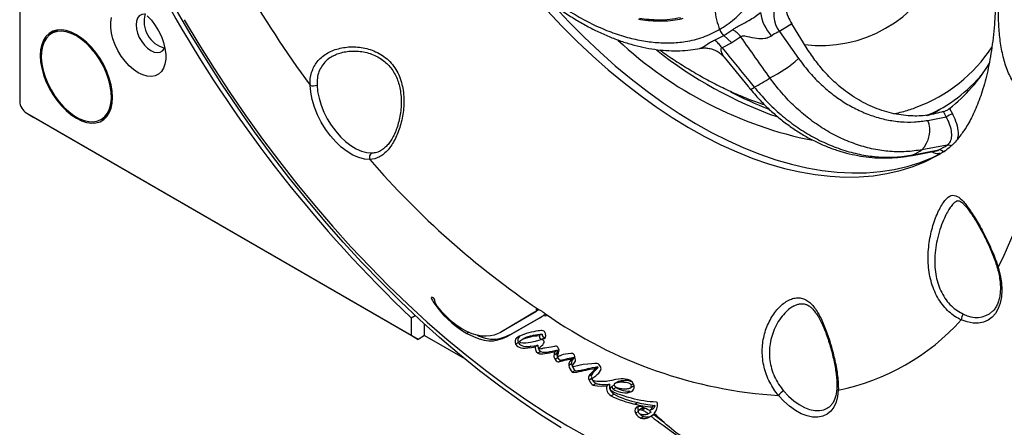
# Model space of a CAD drawing. Units: millimetres. Extents: x 69 to 1126, y 56 to 792.
# Drawn here: x 830 to 929, y 177 to 218 of the extents above; entities that cross this region are included whole.
import ezdxf

# ---------------------------------------------------------------- set-up
doc = ezdxf.new("R2010")
doc.units = ezdxf.units.MM

msp = doc.modelspace()

# ---------------------------------------------------------------- linework, layer by layer
at = {"color": 7, "linetype": 'Continuous', "lineweight": 25}
for p, q in [((830.417, 253.986), (830.417, 209.689)), ((907.463, 217.389), (906.235, 216.624)), ((909.009, 214.904), (907.463, 217.389)), ((834.213, 216.781), (833.599, 216.426)), ((899.764, 215.766), (900.699, 216.24)), ((900.699, 216.24), (901.577, 216.813)), ((901.481, 215.489), (900.699, 216.24)), ((906.235, 216.624), (908.151, 213.919)), ((901.481, 215.489), (900.513, 214.997)), ((902.391, 216.082), (901.481, 215.489)), ((831.124, 208.464), (869.485, 186.319)), ((831.124, 208.464), (831.831, 208.056)), ((922.873, 208.102), (922.592, 208.631)), ((923.214, 208.945), (923.491, 208.424)), ((870.192, 185.911), (831.831, 208.056)), ((838.549, 207.852), (839.163, 208.207)), ((921.041, 207.761), (922.873, 208.102)), ((919.346, 204.227), (921.895, 204.721)), ((919.566, 204.307), (922.143, 204.806)), ((922.98, 205.29), (920.458, 204.822)), ((919.566, 204.307), (919.34, 204.225)), ((871.591, 190.102), (871.495, 190.047)), ((872.011, 189.34), (871.934, 189.295)), ((881.911, 188.669), (878.668, 186.753)), ((881.911, 188.669), (881.629, 188.506)), ((882.14, 188.927), (881.958, 188.822)), ((927.506, 188.707), (927.557, 188.758)), ((869.485, 188.057), (869.894, 188.294)), ((869.485, 188.057), (869.485, 186.319)), ((881.629, 188.506), (878.385, 186.589)), ((879.063, 186.209), (882.313, 188.061)), ((879.346, 186.372), (882.356, 188.088)), ((882.898, 188.418), (882.651, 188.276)), ((882.945, 188.281), (882.907, 188.258)), ((870.828, 186.278), (870.828, 187.434)), ((878.668, 186.753), (878.385, 186.589)), ((869.485, 186.319), (870.192, 185.911)), ((870.828, 186.278), (870.192, 185.911)), ((870.828, 186.278), (874.86, 183.951)), ((875.236, 186.613), (875.054, 186.507)), ((879.346, 186.372), (879.063, 186.209)), ((880.29, 186.204), (880.007, 186.04)), ((880.851, 186.071), (880.568, 185.908)), ((881.679, 186.334), (881.397, 186.171)), ((882.546, 186.442), (882.264, 186.278)), ((882.853, 186.103), (882.57, 185.94)), ((880.183, 185.589), (879.9, 185.426)), ((881.414, 185.217), (881.131, 185.054)), ((882.128, 185.323), (881.845, 185.159)), ((884.087, 184.835), (883.805, 184.672)), ((882.435, 184.681), (882.152, 184.518)), ((884.021, 184.51), (883.738, 184.347)), ((884.129, 184.063), (883.846, 183.9)), ((884.511, 183.837), (884.228, 183.674)), ((885.7, 184.099), (885.417, 183.936)), ((885.717, 184.046), (885.434, 183.883)), ((885.488, 183.462), (885.205, 183.299)), ((885.842, 182.806), (885.559, 182.643)), ((887.192, 183.011), (886.91, 182.848)), ((888.042, 183.153), (887.759, 182.989)), ((888.114, 183.138), (887.832, 182.975)), ((888.118, 183.07), (887.835, 182.907)), ((887.507, 182.414), (887.224, 182.251)), ((887.521, 181.99), (887.239, 181.827)), ((890.759, 181.794), (890.476, 181.63)), ((887.944, 181.508), (887.662, 181.345)), ((889.279, 181.428), (888.996, 181.265)), ((889.738, 181.345), (889.522, 181.22)), ((889.925, 181.108), (889.642, 180.945)), ((890.096, 181.669), (889.813, 181.506)), ((891.336, 181.071), (891.619, 181.234)), ((891.646, 181.476), (891.437, 181.355)), ((891.609, 181.253), (891.678, 181.283)), ((889.732, 180.443), (889.449, 180.28)), ((891.347, 180.753), (891.064, 180.589)), ((892.101, 179.599), (891.818, 179.436)), ((892.467, 178.999), (892.184, 178.836)), ((892.812, 179.002), (892.529, 178.839)), ((893.337, 178.829), (893.62, 178.993)), ((893.809, 179.324), (893.527, 179.161)), ((910.994, 179.031), (911.058, 179.068)), ((892.104, 178.693), (891.869, 178.557)), ((892.701, 178.207), (892.418, 178.044)), ((893.426, 178.636), (893.143, 178.472)), ((893.712, 178.396), (893.429, 178.232)), ((893.514, 178.292), (893.616, 178.345)), ((893.712, 178.396), (894.678, 177.672))]:
    msp.add_line(p, q, dxfattribs=at)
at = {"color": 7, "linetype": 'Continuous', "lineweight": 25, "flags": 128}
for points in [[(883.752, 219.143), (885.24, 217.562), (886.757, 216.044), (888.297, 214.594), (889.857, 213.214), (891.435, 211.907), (893.027, 210.675), (894.63, 209.523), (896.24, 208.451), (897.854, 207.462), (899.469, 206.558), (901.081, 205.742), (902.686, 205.014), (904.282, 204.377), (905.866, 203.831), (907.432, 203.378), (908.98, 203.019), (910.504, 202.754), (912.002, 202.585), (913.471, 202.511), (914.908, 202.532), (916.31, 202.649), (917.673, 202.862), (918.996, 203.169), (920.274, 203.57), (921.506, 204.065), (922.688, 204.652), (922.788, 204.708)], [(843.139, 218.197), (843.557, 217.745), (843.938, 217.237), (844.273, 216.688), (844.553, 216.111), (844.77, 215.524), (844.917, 214.941), (844.992, 214.379), (844.992, 213.853), (844.917, 213.377), (844.77, 212.965), (844.553, 212.628), (844.273, 212.374), (843.938, 212.211), (843.557, 212.144), (843.139, 212.173), (842.698, 212.299), (842.244, 212.518), (841.79, 212.823), (841.349, 213.207), (840.932, 213.659), (840.55, 214.167), (840.215, 214.717), (839.935, 215.293), (839.719, 215.881), (839.571, 216.464), (839.496, 217.026), (839.496, 217.552), (839.571, 218.027)], [(842.981, 218.346), (842.873, 218.354), (842.591, 218.312), (842.356, 218.176), (842.179, 217.953), (842.069, 217.654), (842.032, 217.294), (842.069, 216.891), (842.179, 216.465), (842.356, 216.038), (842.591, 215.631), (842.873, 215.264), (843.186, 214.956), (843.517, 214.722), (843.847, 214.575), (844.161, 214.52), (844.443, 214.562), (844.678, 214.698), (844.855, 214.921), (844.902, 215.019)], [(884.439, 177.071), (882.397, 178.378), (880.36, 179.767), (878.332, 181.236), (876.314, 182.783), (874.309, 184.406), (872.32, 186.103), (870.349, 187.873), (868.4, 189.712), (866.474, 191.618), (864.574, 193.588), (862.703, 195.621), (860.863, 197.714), (859.056, 199.863), (857.285, 202.066), (855.552, 204.321), (853.859, 206.623), (852.209, 208.971), (850.604, 211.36), (849.045, 213.789), (847.535, 216.253), (846.076, 218.75)], [(883.044, 218.735), (884.533, 217.153), (886.049, 215.636), (887.589, 214.186), (889.15, 212.805), (890.728, 211.498), (892.32, 210.267), (893.923, 209.114), (895.533, 208.042), (897.147, 207.054), (898.762, 206.15), (900.374, 205.333), (901.979, 204.606), (903.575, 203.968), (905.158, 203.423), (906.725, 202.97), (908.272, 202.611), (909.797, 202.346), (911.295, 202.177), (912.764, 202.102), (914.201, 202.124), (915.603, 202.241), (916.966, 202.454), (918.288, 202.761), (919.567, 203.162), (920.798, 203.657), (921.981, 204.244), (922.316, 204.432)], [(846.84, 217.806), (848.305, 215.35), (849.819, 212.928), (851.381, 210.543), (852.99, 208.199), (854.641, 205.898), (856.335, 203.644), (858.067, 201.439), (859.837, 199.287), (861.641, 197.191), (863.477, 195.152), (865.343, 193.175), (867.237, 191.261), (869.155, 189.413), (871.095, 187.634), (873.054, 185.926), (875.031, 184.291), (877.022, 182.731), (879.024, 181.249), (881.036, 179.847), (883.054, 178.526), (885.075, 177.288), (887.097, 176.135)], [(836.074, 216.304), (835.561, 216.557), (835.058, 216.721), (834.576, 216.792), (834.124, 216.768), (833.712, 216.65), (833.349, 216.44), (833.04, 216.142), (832.794, 215.763), (832.614, 215.31), (832.504, 214.793), (832.468, 214.221), (832.504, 213.607), (832.614, 212.964), (832.794, 212.303), (833.04, 211.639), (833.349, 210.986), (833.712, 210.355), (834.124, 209.761), (834.576, 209.216), (835.058, 208.73), (835.561, 208.314), (836.074, 207.975), (836.587, 207.721), (837.09, 207.557), (837.572, 207.486), (838.024, 207.51), (838.436, 207.629), (838.799, 207.839), (839.108, 208.136), (839.354, 208.516), (839.534, 208.968), (839.644, 209.486), (839.68, 210.057), (839.644, 210.671), (839.534, 211.315), (839.354, 211.975), (839.108, 212.639), (838.799, 213.293), (838.436, 213.923), (838.024, 214.517), (837.572, 215.062), (837.09, 215.548), (836.587, 215.965), (836.074, 216.304)], [(836.074, 216.181), (835.564, 216.432), (835.066, 216.592), (834.588, 216.657), (834.143, 216.625), (833.738, 216.498), (833.384, 216.278), (833.086, 215.97), (832.853, 215.58), (832.688, 215.116), (832.595, 214.59), (832.576, 214.011), (832.632, 213.392), (832.761, 212.747), (832.961, 212.088), (833.227, 211.431), (833.554, 210.789), (833.935, 210.175), (834.361, 209.603), (834.824, 209.086), (835.313, 208.633), (835.819, 208.256), (836.33, 207.961), (836.835, 207.755), (837.324, 207.642), (837.787, 207.626), (838.213, 207.705), (838.594, 207.879), (838.921, 208.144), (839.187, 208.494), (839.387, 208.922), (839.516, 209.418), (839.572, 209.972), (839.553, 210.573), (839.46, 211.207), (839.295, 211.86), (839.062, 212.52), (838.764, 213.172), (838.41, 213.801), (838.005, 214.395), (837.56, 214.941), (837.082, 215.428), (836.584, 215.844), (836.074, 216.181)], [(865.354, 203.854), (864.817, 203.897), (864.253, 204.048), (863.673, 204.302), (863.089, 204.655), (862.512, 205.099), (861.956, 205.626), (861.43, 206.224), (860.946, 206.882), (860.514, 207.585), (860.142, 208.32), (859.838, 209.072), (859.609, 209.825), (859.458, 210.564), (859.39, 211.274)], [(860.087, 211.288), (860.15, 210.639), (860.287, 209.964), (860.497, 209.276), (860.775, 208.589), (861.114, 207.918), (861.509, 207.275), (861.951, 206.674), (862.431, 206.128), (862.94, 205.647), (863.466, 205.241), (864, 204.918), (864.53, 204.686), (865.046, 204.549), (865.536, 204.509)], [(920.878, 208.234), (921.459, 208.483), (922.566, 209.037)], [(928.067, 193.099), (928.266, 192.319), (928.387, 191.56), (928.429, 190.835), (928.39, 190.155), (928.273, 189.533), (928.078, 188.979), (927.808, 188.504), (927.47, 188.115), (927.068, 187.819), (926.609, 187.621), (926.102, 187.524), (925.555, 187.531), (924.978, 187.641), (924.38, 187.852)], [(912.109, 180.84), (912.04, 180.209), (911.889, 179.644), (911.66, 179.156), (911.356, 178.755), (910.984, 178.449), (910.552, 178.245), (910.068, 178.146), (909.542, 178.155), (908.986, 178.271), (908.409, 178.492), (907.825, 178.813), (907.245, 179.229), (906.681, 179.73), (906.144, 180.306)], [(906.651, 180.774), (907.141, 180.247), (907.657, 179.79), (908.187, 179.41), (908.72, 179.116), (909.247, 178.914), (909.755, 178.808), (910.236, 178.8), (910.678, 178.891), (910.994, 179.031)]]:
    msp.add_lwpolyline(points, dxfattribs=at)
at = {"color": 7, "linetype": 'Continuous', "lineweight": 25}
for centre, radius, start, end in [((961.123, 284.338), 132.919, 193.58474, 226.41526), ((951.352, 278.698), 114.031, 203.9246, 216.24789), ((910.334, 228.336), 13.114, 263.0026, 336.35857), ((908.612, 218.353), 2.939, 154.08687, 216.0288), ((845.575, 217.625), 2.742, 164.65514, 255.33948), ((909.072, 219.321), 4.809, 189.57224, 220.88767), ((899.637, 213.834), 3.555, 39.21811, 56.93299), ((917.382, 244.89), 39.896, 226.88124, 258.6963), ((897.766, 213.069), 3.356, 35.06703, 53.47577), ((919.711, 247.049), 41.27, 231.38115, 250.70879), ((914.448, 223.663), 15.58, 290.46381, 326.61063), ((898.684, 224.892), 14.492, 297.09316, 310.78671), ((912.336, 222.575), 17.439, 308.59598, 328.46743), ((914.422, 222.542), 15.767, 294.86662, 319.99263), ((859.724, 212.005), 0.804, 245.43544, 296.83836), ((898.712, 221.557), 11.607, 295.52068, 304.49007), ((918.396, 243.016), 36.603, 242.25952, 248.81383), ((903.071, 211.702), 0.892, 287.33889, 315.97976), ((831.952, 209.759), 1.537, 182.60548, 237.39452), ((891.55, 211.732), 40.996, 332.96659, 357.38009), ((926.921, 201.094), 8.093, 115.07019, 120.00662), ((918.488, 206.74), 2.75, 315.77608, 21.80621), ((865.876, 204.062), 0.562, 127.23558, 201.71701), ((911.922, 218.574), 16.186, 298.18222, 301.82853), ((914.329, 219.305), 16.47, 298.32369, 301.68706), ((922.199, 204.333), 0.477, 35.3543, 96.73859), ((923.047, 204.841), 0.454, 50.3602, 98.45375), ((930.886, 260.675), 86.736, 220.92783, 235.81797), ((928.053, 193.227), 0.129, 210.58868, 276.5278), ((925.867, 190.572), 2.484, 239.61187, 311.30517), ((908.989, 225.752), 45.534, 235.00278, 266.41805), ((907.615, 202.945), 22.558, 281.48972, 318.00362), ((925.095, 187.902), 0.717, 132.5151, 183.94082), ((881.508, 198.201), 13.243, 273.29356, 274.69092), ((912.219, 181.071), 0.256, 180.22178, 244.48739), ((907.485, 179.362), 1.64, 120.56661, 144.83615)]:
    msp.add_arc(centre, radius, start, end, dxfattribs=at)
for points, knots in [([(872.523, 290.683), (872.648, 290.755), (872.933, 290.92), (873.411, 291.115), (873.958, 291.29), (874.524, 291.421), (875.123, 291.515), (875.784, 291.574), (876.514, 291.593), (877.322, 291.565), (878.181, 291.486), (879.09, 291.353), (880.051, 291.163), (881.061, 290.915), (882.12, 290.604), (883.225, 290.228), (884.373, 289.786), (885.562, 289.275), (886.788, 288.694), (888.047, 288.043), (889.336, 287.319), (890.651, 286.524), (891.989, 285.657), (893.346, 284.718), (894.718, 283.707), (896.102, 282.626), (897.493, 281.477), (898.888, 280.259), (900.283, 278.976), (901.675, 277.629), (903.059, 276.219), (904.432, 274.751), (905.791, 273.226), (907.132, 271.646), (908.453, 270.016), (909.749, 268.338), (911.018, 266.615), (912.257, 264.851), (913.462, 263.049), (914.632, 261.214), (915.764, 259.348), (916.855, 257.455), (917.903, 255.54), (918.906, 253.607), (919.861, 251.66), (920.768, 249.702), (921.623, 247.739), (922.426, 245.775), (923.176, 243.813), (923.871, 241.858), (924.51, 239.915), (925.093, 237.988), (925.618, 236.082), (926.087, 234.2), (926.497, 232.347), (926.851, 230.527), (927.147, 228.745), (927.387, 227.004), (927.572, 225.309), (927.702, 223.664), (927.779, 222.072), (927.806, 220.538), (927.783, 219.063), (927.713, 217.653), (927.599, 216.309), (927.443, 215.034), (927.25, 213.83), (927.021, 212.699), (926.761, 211.644), (926.474, 210.664), (926.163, 209.76), (925.832, 208.933), (925.486, 208.179), (925.127, 207.5), (924.802, 206.958), (924.599, 206.662), (924.517, 206.542)], [0, 0, 0, 0, 0.015306, 0.035075, 0.052405, 0.068198, 0.082942, 0.096949, 0.111764, 0.125976, 0.139752, 0.153225, 0.166486, 0.179603, 0.192625, 0.205591, 0.218529, 0.231462, 0.2444, 0.257358, 0.270345, 0.283369, 0.296435, 0.309546, 0.322705, 0.335911, 0.349164, 0.362464, 0.375808, 0.389195, 0.402622, 0.416086, 0.429585, 0.443114, 0.456672, 0.470253, 0.483856, 0.497477, 0.511112, 0.524758, 0.538411, 0.552068, 0.565725, 0.579378, 0.593024, 0.606658, 0.620277, 0.633878, 0.647457, 0.661012, 0.674538, 0.688032, 0.701491, 0.714913, 0.728294, 0.741631, 0.754923, 0.768168, 0.781363, 0.794509, 0.807606, 0.820655, 0.833658, 0.84662, 0.859547, 0.872448, 0.885333, 0.898217, 0.911115, 0.924049, 0.937049, 0.950153, 0.963412, 0.976888, 0.990665, 1, 1, 1, 1]), ([(900.26, 216.819), (900.768, 217.152), (901.784, 217.82), (903.065, 219.192), (904.149, 220.812), (904.997, 222.691), (905.613, 224.794), (905.99, 227.104), (906.109, 229.613), (905.978, 232.28), (905.6, 235.061), (904.973, 237.911), (904.116, 240.792), (903.037, 243.66), (901.763, 246.485), (900.761, 248.298), (900.26, 249.205)], [0, 0, 0, 0, 0.071438, 0.143102, 0.214545, 0.286096, 0.357863, 0.429396, 0.501073, 0.573008, 0.644707, 0.716086, 0.787685, 0.859064, 0.929532, 1, 1, 1, 1]), ([(872.214, 233.009), (872.612, 232.341), (873.408, 231.006), (874.727, 229.067), (876.132, 227.191), (877.61, 225.413), (879.131, 223.757), (880.7, 222.217), (882.321, 220.793), (883.972, 219.514), (885.632, 218.41), (887.304, 217.473), (888.992, 216.711), (890.661, 216.133), (892.278, 215.737), (893.847, 215.514), (895.374, 215.464), (896.987, 215.612), (898.653, 216.006), (899.722, 216.546), (900.26, 216.819)], [0, 0, 0, 0, 0.052883, 0.105766, 0.160159, 0.214552, 0.267516, 0.32048, 0.374943, 0.429403, 0.482389, 0.535373, 0.590054, 0.644738, 0.697591, 0.750445, 0.804771, 0.859097, 0.929121, 1, 1, 1, 1]), ([(873.441, 230.407), (873.583, 230.187), (874.025, 229.505), (874.81, 228.401), (875.788, 227.102), (876.798, 225.855), (877.838, 224.657), (878.912, 223.506), (880.017, 222.402), (881.149, 221.355), (882.303, 220.369), (883.471, 219.452), (884.649, 218.61), (885.83, 217.848), (887.01, 217.17), (888.192, 216.571), (889.376, 216.051), (890.561, 215.61), (891.741, 215.253), (892.909, 214.982), (894.06, 214.797), (895.188, 214.7), (896.288, 214.694), (897.331, 214.767), (897.99, 214.887), (898.306, 214.944)], [0, 0, 0, 0, 0.021265, 0.065888, 0.110432, 0.154587, 0.198719, 0.243265, 0.288133, 0.333219, 0.378412, 0.423573, 0.468571, 0.513301, 0.55765, 0.601738, 0.646324, 0.691054, 0.735882, 0.780749, 0.825577, 0.8703, 0.91485, 0.959167, 1, 1, 1, 1]), ([(907.117, 220.352), (907.012, 220.167), (906.804, 219.797), (906.812, 218.99), (907.036, 218.154), (907.33, 217.626), (907.463, 217.389)], [0, 0, 0, 0, 0.262047, 0.524088, 0.786339, 1, 1, 1, 1]), ([(932.504, 209.858), (932.177, 209.813), (931.842, 209.842), (931.34, 210), (931.172, 210.072), (930.848, 210.251), (930.69, 210.357), (930.384, 210.604), (930.234, 210.746), (929.951, 211.057), (929.818, 211.227), (929.44, 211.774), (929.217, 212.196), (928.937, 212.874), (928.852, 213.108), (928.698, 213.593), (928.628, 213.845), (928.442, 214.609), (928.349, 215.132), (928.242, 215.937), (928.212, 216.207), (928.164, 216.739), (928.145, 217.002), (928.114, 217.521), (928.103, 217.779), (928.089, 218.266), (928.086, 218.498), (928.085, 218.936), (928.089, 219.145), (928.103, 219.526), (928.114, 219.697), (928.144, 220.006), (928.163, 220.145), (928.212, 220.385), (928.241, 220.487), (928.311, 220.659), (928.353, 220.729), (928.449, 220.838), (928.503, 220.877), (928.627, 220.927), (928.696, 220.938), (928.851, 220.932), (928.937, 220.915), (929.217, 220.825), (929.434, 220.713), (929.943, 220.381), (930.225, 220.167), (930.683, 219.773), (930.844, 219.628), (931.17, 219.317), (931.335, 219.152), (931.834, 218.628), (932.176, 218.235), (932.504, 217.811)], [0, 0, 0, 0, 0.0625, 0.0625, 0.09375, 0.09375, 0.125, 0.125, 0.15625, 0.15625, 0.1875, 0.1875, 0.25, 0.25, 0.28125, 0.28125, 0.3125, 0.3125, 0.375, 0.375, 0.40625, 0.40625, 0.4375, 0.4375, 0.46875, 0.46875, 0.5, 0.5, 0.53125, 0.53125, 0.5625, 0.5625, 0.59375, 0.59375, 0.625, 0.625, 0.65625, 0.65625, 0.6875, 0.6875, 0.71875, 0.71875, 0.75, 0.75, 0.8125, 0.8125, 0.875, 0.875, 0.90625, 0.90625, 0.9375, 0.9375, 1, 1, 1, 1]), ([(899.728, 219.09), (899.778, 218.745), (899.879, 218.054), (900.093, 217.296), (900.236, 216.888), (900.26, 216.819)], [0, 0, 0, 0, 0.451933, 0.907266, 1, 1, 1, 1]), ([(901.577, 216.813), (901.679, 216.884), (901.924, 217.053), (902.454, 217.334), (903.097, 217.672), (903.762, 218.063), (904.153, 218.379), (904.33, 218.522)], [0, 0, 0, 0, 0.140436, 0.337439, 0.625279, 0.83085, 1, 1, 1, 1]), ([(892.161, 217.865), (892.226, 217.852), (892.64, 217.769), (893.383, 217.698), (894.385, 217.656), (895.353, 217.714), (896.099, 217.81), (896.507, 217.916), (896.615, 217.944)], [0, 0, 0, 0, 0.040862, 0.260692, 0.480526, 0.700323, 0.920044, 1, 1, 1, 1]), ([(892.257, 217.941), (892.896, 217.87), (893.933, 217.753), (895.293, 217.829), (896.009, 217.965), (896.368, 218.033)], [0, 0, 0, 0, 0.444568, 0.72157, 1, 1, 1, 1]), ([(900.26, 216.819), (900.289, 216.749), (900.348, 216.61), (900.483, 216.425), (900.606, 216.307), (900.682, 216.252), (900.699, 216.24)], [0, 0, 0, 0, 0.304371, 0.608742, 0.913113, 1, 1, 1, 1]), ([(905.436, 216.173), (905.297, 216.096), (905.088, 215.98), (904.588, 215.885), (903.903, 215.903), (903.17, 216.073), (902.655, 216.179), (902.455, 216.141), (902.41, 216.099), (902.391, 216.082)], [0, 0, 0, 0, 0.143035, 0.214323, 0.451373, 0.749019, 0.907807, 0.961473, 1, 1, 1, 1]), ([(906.235, 216.624), (906.02, 216.523), (905.755, 216.399), (905.487, 216.209), (905.436, 216.173)], [0, 0, 0, 0, 0.812366, 1, 1, 1, 1]), ([(898.304, 214.956), (898.34, 214.962), (898.482, 214.986), (898.837, 215.232), (899.287, 215.535), (899.624, 215.698), (899.764, 215.766)], [0, 0, 0, 0, 0.120617, 0.481976, 0.784334, 1, 1, 1, 1]), ([(905.284, 211.99), (904.331, 213.338), (903.367, 214.702), (902.403, 216.066), (902.391, 216.082)], [0, 0, 0, 0, 0.988245, 1, 1, 1, 1]), ([(859.39, 211.274), (859.377, 211.725), (859.43, 212.144), (859.611, 212.734), (859.689, 212.923), (859.876, 213.278), (859.984, 213.445), (860.233, 213.758), (860.374, 213.905), (860.682, 214.174), (860.849, 214.296), (861.383, 214.624), (861.791, 214.796), (862.44, 214.969), (862.664, 215.013), (863.124, 215.075), (863.361, 215.092), (864.077, 215.097), (864.561, 215.044), (865.288, 214.861), (865.53, 214.783), (865.997, 214.591), (866.224, 214.478), (866.664, 214.212), (866.878, 214.057), (867.27, 213.716), (867.45, 213.53), (867.779, 213.122), (867.929, 212.898), (868.188, 212.43), (868.297, 212.187), (868.479, 211.682), (868.552, 211.419), (868.664, 210.89), (868.702, 210.623), (868.749, 210.086), (868.757, 209.815), (868.748, 209.277), (868.731, 209.011), (868.673, 208.487), (868.633, 208.228), (868.532, 207.718), (868.471, 207.468), (868.262, 206.746), (868.089, 206.298), (867.673, 205.477), (867.438, 205.119), (867.047, 204.672), (866.909, 204.536), (866.622, 204.302), (866.475, 204.203), (866.019, 203.959), (865.694, 203.868), (865.354, 203.854)], [0, 0, 0, 0, 0.0625, 0.0625, 0.09375, 0.09375, 0.125, 0.125, 0.15625, 0.15625, 0.1875, 0.1875, 0.25, 0.25, 0.28125, 0.28125, 0.3125, 0.3125, 0.375, 0.375, 0.40625, 0.40625, 0.4375, 0.4375, 0.46875, 0.46875, 0.5, 0.5, 0.53125, 0.53125, 0.5625, 0.5625, 0.59375, 0.59375, 0.625, 0.625, 0.65625, 0.65625, 0.6875, 0.6875, 0.71875, 0.71875, 0.75, 0.75, 0.8125, 0.8125, 0.875, 0.875, 0.90625, 0.90625, 0.9375, 0.9375, 1, 1, 1, 1]), ([(861.711, 214.185), (861.758, 214.214), (861.956, 214.334), (862.37, 214.482), (862.945, 214.623), (863.569, 214.687), (864.223, 214.672), (864.888, 214.572), (865.536, 214.384), (866.142, 214.111), (866.688, 213.765), (867.159, 213.349), (867.561, 212.877), (867.887, 212.35), (868.142, 211.773), (868.329, 211.151), (868.447, 210.485), (868.498, 209.785), (868.48, 209.064), (868.398, 208.342), (868.255, 207.641), (868.06, 206.986), (867.823, 206.394), (867.554, 205.88), (867.26, 205.448), (866.949, 205.107), (866.712, 204.902), (866.578, 204.833), (866.552, 204.819)], [0, 0, 0, 0, 0.013119, 0.05516, 0.097585, 0.140679, 0.184389, 0.228184, 0.271096, 0.312524, 0.3521, 0.389684, 0.426456, 0.462844, 0.499349, 0.536936, 0.576009, 0.616724, 0.658994, 0.702437, 0.74616, 0.789315, 0.831878, 0.872792, 0.912816, 0.952345, 0.990801, 1, 1, 1, 1]), ([(894.298, 214.791), (894.494, 214.648), (895.185, 214.146), (896.387, 213.36), (897.901, 212.434), (899.425, 211.59), (900.957, 210.825), (902.492, 210.148), (903.753, 209.647), (904.5, 209.405), (904.737, 209.328)], [0, 0, 0, 0, 0.057619, 0.203247, 0.349036, 0.49495, 0.640934, 0.786879, 0.932675, 1, 1, 1, 1]), ([(898.304, 214.933), (898.35, 214.944), (898.529, 214.988), (898.88, 214.993), (899.342, 214.934), (899.8, 214.78), (900.208, 214.547), (900.512, 214.303), (900.651, 214.13), (900.704, 214.064)], [0, 0, 0, 0, 0.056474, 0.220001, 0.385559, 0.566419, 0.735878, 0.900031, 1, 1, 1, 1]), ([(900.513, 214.997), (900.482, 214.986), (900.407, 214.96), (900.365, 214.823), (900.399, 214.621), (900.517, 214.358), (900.622, 214.159), (900.706, 214.077), (900.714, 214.07)], [0, 0, 0, 0, 0.09451, 0.228677, 0.440839, 0.654833, 0.969757, 1, 1, 1, 1]), ([(900.513, 214.997), (901.405, 213.906), (902.471, 212.601), (903.537, 211.296), (903.712, 211.082)], [0, 0, 0, 0, 0.835992, 1, 1, 1, 1]), ([(922.592, 208.631), (922.064, 208.492), (921.007, 208.214), (919.259, 208.156), (917.415, 208.416), (915.512, 209.047), (913.679, 210.027), (912.135, 211.187), (910.884, 212.412), (909.876, 213.595), (909.298, 214.468), (909.009, 214.904)], [0, 0, 0, 0, 0.112544, 0.22509, 0.351816, 0.478547, 0.605818, 0.733096, 0.821962, 0.911127, 1, 1, 1, 1]), ([(861.712, 214.18), (861.642, 214.146), (861.365, 214.012), (860.969, 213.682), (860.552, 213.193), (860.262, 212.62), (860.095, 211.984), (860.09, 211.52), (860.087, 211.288)], [0, 0, 0, 0, 0.063875, 0.25147, 0.438857, 0.626214, 0.813092, 1, 1, 1, 1]), ([(900.712, 214.069), (901.511, 213.089), (902.386, 212.016), (903.261, 210.943), (903.337, 210.85)], [0, 0, 0, 0, 0.913386, 1, 1, 1, 1]), ([(908.151, 213.919), (908.523, 213.426), (909.221, 212.502), (910.395, 211.311), (911.591, 210.298), (912.861, 209.429), (914.186, 208.72), (915.549, 208.173), (916.934, 207.794), (918.324, 207.599), (919.704, 207.567), (920.596, 207.697), (921.041, 207.761)], [0, 0, 0, 0, 0.112961, 0.211543, 0.310435, 0.409014, 0.507404, 0.606105, 0.704493, 0.802891, 0.901603, 1, 1, 1, 1]), ([(920.458, 204.822), (919.936, 204.746), (918.889, 204.593), (917.269, 204.628), (915.637, 204.854), (914.009, 205.295), (912.406, 205.931), (910.846, 206.758), (909.35, 207.77), (907.938, 208.95), (906.552, 210.339), (905.725, 211.415), (905.284, 211.99)], [0, 0, 0, 0, 0.098438, 0.19719, 0.295629, 0.394032, 0.492748, 0.591152, 0.689703, 0.788567, 0.887119, 1, 1, 1, 1]), ([(903.355, 210.865), (903.527, 210.654), (903.971, 210.11), (904.753, 209.295), (905.687, 208.417), (906.673, 207.607), (907.699, 206.867), (908.76, 206.205), (909.848, 205.625), (910.953, 205.133), (912.069, 204.731), (913.194, 204.416), (914.332, 204.186), (915.479, 204.043), (916.629, 203.988), (917.769, 204.028), (918.674, 204.117), (919.187, 204.225), (919.334, 204.255)], [0, 0, 0, 0, 0.042829, 0.110179, 0.177717, 0.245264, 0.312667, 0.379794, 0.44653, 0.512784, 0.577986, 0.642892, 0.708359, 0.774292, 0.84056, 0.907001, 0.973373, 1, 1, 1, 1]), ([(903.712, 211.082), (904.127, 210.594), (904.958, 209.615), (906.357, 208.314), (907.847, 207.153), (909.425, 206.164), (911.064, 205.351), (912.742, 204.726), (914.439, 204.302), (916.13, 204.082), (917.858, 204.048), (918.98, 204.218), (919.566, 204.307)], [0, 0, 0, 0, 0.099023, 0.19836, 0.297381, 0.396473, 0.495882, 0.594973, 0.693751, 0.792846, 0.891623, 1, 1, 1, 1]), ([(917.733, 208.432), (917.984, 208.49), (918.669, 208.649), (919.389, 208.869), (919.846, 209.052), (919.893, 209.071)], [0, 0, 0, 0, 0.341771, 0.931884, 1, 1, 1, 1]), ([(922.592, 208.631), (922.638, 208.647), (922.73, 208.679), (922.886, 208.749), (923.031, 208.825), (923.144, 208.894), (923.193, 208.93), (923.214, 208.945)], [0, 0, 0, 0, 0.212843, 0.425833, 0.635668, 0.84433, 1, 1, 1, 1]), ([(923.491, 208.424), (923.574, 208.257), (923.81, 207.78), (924.033, 206.982), (924.107, 206.251), (924.006, 205.938), (923.976, 205.845)], [0, 0, 0, 0, 0.184793, 0.528934, 0.860573, 1, 1, 1, 1]), ([(922.98, 205.29), (923.099, 205.397), (923.337, 205.61), (923.46, 206.195), (923.39, 206.905), (923.165, 207.572), (922.949, 207.965), (922.873, 208.102)], [0, 0, 0, 0, 0.213655, 0.428011, 0.647775, 0.876813, 1, 1, 1, 1]), ([(924.517, 206.542), (924.458, 206.46), (924.268, 206.194), (923.947, 205.8), (923.552, 205.377), (923.141, 205.003), (922.733, 204.685), (922.447, 204.517), (922.312, 204.437)], [0, 0, 0, 0, 0.075202, 0.243396, 0.418126, 0.606291, 0.814323, 1, 1, 1, 1]), ([(865.536, 204.509), (865.664, 204.52), (865.971, 204.547), (866.312, 204.654), (866.508, 204.796), (866.547, 204.824)], [0, 0, 0, 0, 0.365234, 0.876295, 1, 1, 1, 1]), ([(922.234, 204.457), (922.101, 204.436), (921.848, 204.395), (921.548, 204.551), (921.405, 204.626)], [0, 0, 0, 0, 0.524197, 1, 1, 1, 1]), ([(921.892, 204.742), (921.928, 204.741), (922.023, 204.738), (922.097, 204.78), (922.143, 204.806)], [0, 0, 0, 0, 0.373102, 1, 1, 1, 1]), ([(924.38, 187.852), (923.95, 188.045), (923.537, 188.316), (922.957, 188.844), (922.772, 189.04), (922.429, 189.46), (922.27, 189.686), (921.976, 190.169), (921.842, 190.427), (921.609, 190.96), (921.508, 191.235), (921.337, 191.803), (921.267, 192.098), (921.16, 192.692), (921.122, 192.991), (921.076, 193.594), (921.067, 193.9), (921.078, 194.508), (921.096, 194.809), (921.158, 195.405), (921.2, 195.699), (921.307, 196.282), (921.371, 196.57), (921.588, 197.398), (921.764, 197.913), (922.165, 198.85), (922.377, 199.245), (922.811, 199.865), (923.02, 200.07), (923.432, 200.295), (923.628, 200.308), (924.029, 200.177), (924.227, 200.034), (924.545, 199.719), (924.655, 199.596), (924.878, 199.323), (924.992, 199.172), (925.228, 198.842), (925.349, 198.662), (925.602, 198.27), (925.731, 198.062), (925.992, 197.626), (926.124, 197.397), (926.392, 196.917), (926.529, 196.663), (926.934, 195.883), (927.194, 195.343), (927.68, 194.217), (927.893, 193.658), (928.067, 193.099)], [0, 0, 0, 0, 0.0625, 0.0625, 0.09375, 0.09375, 0.125, 0.125, 0.15625, 0.15625, 0.1875, 0.1875, 0.21875, 0.21875, 0.25, 0.25, 0.28125, 0.28125, 0.3125, 0.3125, 0.34375, 0.34375, 0.375, 0.375, 0.4375, 0.4375, 0.5, 0.5, 0.5625, 0.5625, 0.625, 0.625, 0.6875, 0.6875, 0.71875, 0.71875, 0.75, 0.75, 0.78125, 0.78125, 0.8125, 0.8125, 0.84375, 0.84375, 0.875, 0.875, 0.9375, 0.9375, 1, 1, 1, 1]), ([(924.043, 199.718), (923.978, 199.699), (923.828, 199.657), (923.576, 199.443), (923.29, 199.095), (922.992, 198.616), (922.663, 197.967), (922.319, 197.115), (922.019, 196.113), (921.813, 195.071), (921.719, 194.076), (921.734, 193.104), (921.853, 192.204), (922.08, 191.346), (922.411, 190.559), (922.85, 189.841), (923.378, 189.237), (923.974, 188.746), (924.396, 188.537), (924.611, 188.43)], [0, 0, 0, 0, 0.04083, 0.093236, 0.147193, 0.199506, 0.25344, 0.325023, 0.399312, 0.465479, 0.533185, 0.59221, 0.65254, 0.70872, 0.766384, 0.823967, 0.883381, 0.940845, 1, 1, 1, 1]), ([(924.04, 199.725), (924.053, 199.729), (924.102, 199.743), (924.154, 199.734), (924.297, 199.676), (924.481, 199.543), (924.705, 199.325), (924.958, 199.028), (925.238, 198.653), (925.539, 198.207), (925.856, 197.699), (926.18, 197.143), (926.504, 196.551), (926.822, 195.931), (927.126, 195.291), (927.413, 194.638), (927.669, 193.98), (927.847, 193.484), (927.922, 193.215), (927.938, 193.16)], [0, 0, 0, 0, 0.026523, 0.099808, 0.158831, 0.222186, 0.284261, 0.347702, 0.413008, 0.479184, 0.544461, 0.609117, 0.673172, 0.735616, 0.797654, 0.859965, 0.921712, 0.98397, 1, 1, 1, 1]), ([(927.942, 193.159), (927.976, 193.041), (928.075, 192.696), (928.193, 192.136), (928.274, 191.495), (928.291, 190.89), (928.247, 190.333), (928.145, 189.831), (927.99, 189.39), (927.781, 189.023), (927.62, 188.801), (927.518, 188.72), (927.513, 188.716)], [0, 0, 0, 0, 0.061142, 0.178014, 0.294597, 0.410802, 0.526667, 0.642377, 0.758212, 0.874903, 0.993731, 1, 1, 1, 1]), ([(906.144, 180.306), (905.805, 180.712), (905.511, 181.154), (905.144, 181.875), (905.034, 182.125), (904.847, 182.63), (904.769, 182.886), (904.644, 183.407), (904.596, 183.673), (904.534, 184.204), (904.519, 184.468), (904.521, 185.254), (904.585, 185.777), (904.762, 186.517), (904.834, 186.758), (905.004, 187.226), (905.102, 187.454), (905.426, 188.106), (905.682, 188.497), (906.119, 189.013), (906.273, 189.172), (906.589, 189.453), (906.751, 189.576), (907.085, 189.785), (907.257, 189.87), (907.594, 189.994), (907.76, 190.032), (908.089, 190.063), (908.252, 190.054), (908.566, 189.99), (908.715, 189.935), (909.003, 189.783), (909.142, 189.685), (909.405, 189.455), (909.53, 189.323), (909.769, 189.029), (909.884, 188.865), (910.105, 188.514), (910.209, 188.327), (910.412, 187.931), (910.51, 187.723), (910.7, 187.286), (910.792, 187.057), (911.056, 186.356), (911.218, 185.865), (911.52, 184.832), (911.654, 184.311), (911.824, 183.528), (911.875, 183.265), (911.965, 182.748), (912.002, 182.495), (912.092, 181.754), (912.121, 181.277), (912.109, 180.84)], [0, 0, 0, 0, 0.0625, 0.0625, 0.09375, 0.09375, 0.125, 0.125, 0.15625, 0.15625, 0.1875, 0.1875, 0.25, 0.25, 0.28125, 0.28125, 0.3125, 0.3125, 0.375, 0.375, 0.40625, 0.40625, 0.4375, 0.4375, 0.46875, 0.46875, 0.5, 0.5, 0.53125, 0.53125, 0.5625, 0.5625, 0.59375, 0.59375, 0.625, 0.625, 0.65625, 0.65625, 0.6875, 0.6875, 0.71875, 0.71875, 0.75, 0.75, 0.8125, 0.8125, 0.875, 0.875, 0.90625, 0.90625, 0.9375, 0.9375, 1, 1, 1, 1]), ([(882.229, 188.881), (882.229, 188.881), (882.222, 188.867), (882.174, 188.831), (882.069, 188.76), (881.971, 188.704), (881.911, 188.669)], [0, 0, 0, 0, 0.000468, 0.113402, 0.457419, 1, 1, 1, 1]), ([(882.273, 188.869), (882.37, 188.815), (882.468, 188.758), (882.663, 188.626), (882.759, 188.552), (882.854, 188.469)], [0, 0, 0, 0, 0.5, 0.5, 1, 1, 1, 1]), ([(907.702, 189.243), (907.556, 189.159), (907.234, 188.975), (906.733, 188.513), (906.223, 187.884), (905.792, 187.129), (905.472, 186.313), (905.28, 185.49), (905.209, 184.643), (905.259, 183.808), (905.436, 182.973), (905.732, 182.18), (906.136, 181.428), (906.478, 180.994), (906.651, 180.774)], [0, 0, 0, 0, 0.066342, 0.146611, 0.240622, 0.337331, 0.423281, 0.51122, 0.591811, 0.674436, 0.754744, 0.837427, 0.917531, 1, 1, 1, 1]), ([(907.7, 189.245), (907.802, 189.295), (908.021, 189.403), (908.341, 189.469), (908.647, 189.47), (908.937, 189.389), (909.22, 189.234), (909.501, 188.997), (909.782, 188.675), (910.063, 188.264), (910.336, 187.772), (910.6, 187.209), (910.853, 186.586), (911.09, 185.919), (911.305, 185.228), (911.497, 184.528), (911.661, 183.832), (911.794, 183.153), (911.893, 182.5), (911.953, 181.884), (911.976, 181.403), (911.962, 181.15), (911.957, 181.071)], [0, 0, 0, 0, 0.040955, 0.088164, 0.136803, 0.18735, 0.236372, 0.283782, 0.33458, 0.386618, 0.440162, 0.495219, 0.551023, 0.606951, 0.662456, 0.716539, 0.769963, 0.822667, 0.874034, 0.925403, 0.976416, 1, 1, 1, 1]), ([(876.085, 186.322), (876.146, 186.293), (876.475, 186.136), (877.042, 185.972), (877.809, 185.889), (878.578, 186.03), (879.077, 186.252), (879.346, 186.372)], [0, 0, 0, 0, 0.049484, 0.264703, 0.465232, 0.711919, 1, 1, 1, 1]), ([(887.609, 181.82), (887.615, 181.809), (887.648, 181.741), (887.764, 181.609), (887.877, 181.546), (887.944, 181.508)], [0, 0, 0, 0, 0.071141, 0.442746, 1, 1, 1, 1]), ([(890.759, 181.794), (890.649, 181.79), (890.453, 181.783), (890.245, 181.731), (890.134, 181.693), (890.104, 181.673), (890.096, 181.668)], [0, 0, 0, 0, 0.46576, 0.832845, 0.960515, 1, 1, 1, 1]), ([(891.492, 181.683), (891.43, 181.705), (891.173, 181.794), (890.937, 181.794), (890.759, 181.794)], [0, 0, 0, 0, 0.242108, 1, 1, 1, 1]), ([(890.476, 181.63), (890.322, 181.632), (890.175, 181.617), (889.965, 181.569), (889.897, 181.549), (889.803, 181.502), (889.772, 181.484), (889.74, 181.44), (889.732, 181.421), (889.729, 181.373), (889.734, 181.345), (889.747, 181.317)], [0, 0, 0, 0, 0.5, 0.5, 0.75, 0.75, 0.875, 0.875, 0.9375, 0.9375, 1, 1, 1, 1]), ([(889.747, 181.317), (889.761, 181.288), (889.78, 181.262), (889.823, 181.218), (889.845, 181.201), (889.913, 181.157), (889.959, 181.136), (890.092, 181.081), (890.18, 181.056), (890.439, 180.997), (890.606, 180.979), (890.769, 180.974)], [0, 0, 0, 0, 0.0625, 0.0625, 0.125, 0.125, 0.25, 0.25, 0.5, 0.5, 1, 1, 1, 1]), ([(891.437, 181.355), (891.424, 181.383), (891.406, 181.409), (891.365, 181.45), (891.343, 181.466), (891.278, 181.506), (891.236, 181.522), (891.11, 181.564), (891.028, 181.58), (890.787, 181.618), (890.63, 181.628), (890.476, 181.63)], [0, 0, 0, 0, 0.0625, 0.0625, 0.125, 0.125, 0.25, 0.25, 0.5, 0.5, 1, 1, 1, 1]), ([(890.769, 180.974), (890.922, 180.97), (891.072, 180.979), (891.274, 181.037), (891.338, 181.063), (891.418, 181.133), (891.442, 181.163), (891.466, 181.243), (891.464, 181.3), (891.437, 181.355)], [0, 0, 0, 0, 0.5, 0.5, 0.75, 0.75, 0.875, 0.875, 1, 1, 1, 1]), ([(911.963, 181.064), (911.957, 180.973), (911.941, 180.708), (911.871, 180.308), (911.736, 179.892), (911.553, 179.542), (911.321, 179.266), (911.139, 179.101), (911.018, 179.049), (911.003, 179.042)], [0, 0, 0, 0, 0.090658, 0.263875, 0.437102, 0.611499, 0.789352, 0.97404, 1, 1, 1, 1]), ([(892.186, 179.218), (892.16, 179.183), (892.105, 179.11), (892.087, 178.964), (892.115, 178.864), (892.123, 178.836)], [0, 0, 0, 0, 0.397092, 0.828179, 1, 1, 1, 1]), ([(892.529, 178.839), (892.483, 178.85), (892.438, 178.857), (892.349, 178.865), (892.305, 178.866), (892.223, 178.855), (892.184, 178.843), (892.142, 178.798), (892.132, 178.778), (892.124, 178.728), (892.126, 178.698), (892.135, 178.667)], [0, 0, 0, 0, 0.25, 0.25, 0.5, 0.5, 0.75, 0.75, 0.875, 0.875, 1, 1, 1, 1]), ([(892.812, 179.002), (892.737, 179.014), (892.629, 179.032), (892.513, 179.025), (892.479, 179.001), (892.47, 178.995)], [0, 0, 0, 0, 0.614034, 0.889129, 1, 1, 1, 1]), ([(893.143, 178.472), (893.092, 178.514), (893.041, 178.556), (892.94, 178.639), (892.888, 178.677), (892.733, 178.773), (892.629, 178.815), (892.529, 178.839)], [0, 0, 0, 0, 0.25, 0.25, 0.5, 0.5, 1, 1, 1, 1]), ([(893.527, 179.161), (893.499, 179.051), (893.462, 178.905), (893.355, 178.855), (893.33, 178.843)], [0, 0, 0, 0, 0.757153, 1, 1, 1, 1]), ([(893.809, 179.324), (893.782, 179.214), (893.745, 179.069), (893.638, 179.018), (893.612, 179.006)], [0, 0, 0, 0, 0.757153, 1, 1, 1, 1]), ([(892.135, 178.667), (892.144, 178.632), (892.163, 178.596), (892.21, 178.537), (892.237, 178.514), (892.318, 178.463), (892.371, 178.447), (892.474, 178.421), (892.525, 178.414), (892.624, 178.404), (892.673, 178.4), (892.721, 178.403)], [0, 0, 0, 0, 0.125, 0.125, 0.25, 0.25, 0.5, 0.5, 0.75, 0.75, 1, 1, 1, 1]), ([(892.306, 178.477), (892.356, 178.426), (892.482, 178.296), (892.618, 178.241), (892.701, 178.207)], [0, 0, 0, 0, 0.390195, 1, 1, 1, 1]), ([(892.721, 178.403), (892.74, 178.404), (892.759, 178.407), (892.778, 178.409), (892.817, 178.415), (892.854, 178.421), (892.892, 178.427), (892.93, 178.434), (892.967, 178.441), (893.005, 178.447), (893.051, 178.456), (893.097, 178.464), (893.143, 178.472)], [0, 0, 0, 0, 0.0000952547, 0.0000952547, 0.0000952547, 0.000285635, 0.000285635, 0.000285635, 0.0004760016, 0.0004760016, 0.0004760016, 0.0007094315, 0.0007094315, 0.0007094315, 0.0007094315]), ([(893.426, 178.636), (893.385, 178.669), (893.335, 178.711), (893.285, 178.751), (893.275, 178.758)], [0, 0, 0, 0, 0.802701, 1, 1, 1, 1])]:
    msp.add_open_spline(points, degree=3, knots=knots, dxfattribs=at)
for points in [[(871.813, 189.914), (871.749, 190.058), (871.487, 190.195), (871.495, 190.047)], [(871.495, 190.047), (871.5, 189.948), (871.646, 189.698), (871.934, 189.295)], [(871.869, 189.624), (871.834, 189.789), (871.87, 189.786), (871.813, 189.914)], [(872.08, 189.235), (871.962, 189.384), (871.891, 189.514), (871.869, 189.624)], [(871.934, 189.295), (872.368, 188.652), (873.563, 187.283), (875.054, 186.507)], [(875.049, 186.683), (873.68, 187.37), (872.619, 188.519), (872.08, 189.235)], [(881.958, 188.822), (881.997, 188.708), (881.915, 188.679), (881.629, 188.506)], [(881.979, 188.953), (881.93, 188.932), (881.949, 188.872), (881.958, 188.822)], [(882.156, 188.922), (882.093, 188.946), (882.026, 188.962), (881.979, 188.953)], [(882.156, 188.922), (882.194, 188.908), (882.233, 188.89), (882.273, 188.869)], [(882.313, 188.061), (882.756, 188.32), (882.638, 188.343), (882.907, 188.258)], [(882.854, 188.469), (882.861, 188.463), (882.867, 188.457), (882.873, 188.451)], [(882.907, 188.258), (882.969, 188.239), (882.963, 188.358), (882.873, 188.451)], [(882.466, 186.794), (882.419, 186.797), (881.611, 186.679), (880.964, 186.478)], [(882.882, 186.482), (882.775, 186.832), (882.513, 186.791), (882.466, 186.794)], [(878.385, 186.589), (877.675, 186.183), (876.449, 185.979), (875.049, 186.683)], [(875.054, 186.507), (876.886, 185.554), (877.732, 185.577), (879.063, 186.209)], [(880.007, 186.04), (879.825, 185.907), (879.799, 185.607), (879.9, 185.426)], [(880.964, 186.478), (880.316, 186.276), (880.141, 186.138), (880.007, 186.04)], [(880.29, 186.204), (880.108, 186.071), (880.082, 185.77), (880.183, 185.589)], [(880.341, 185.65), (880.298, 185.752), (880.458, 185.843), (880.568, 185.908)], [(880.568, 185.908), (880.678, 185.973), (881.021, 186.076), (881.397, 186.171)], [(880.851, 186.071), (880.961, 186.136), (881.303, 186.239), (881.679, 186.334)], [(882.499, 185.898), (882.46, 185.88), (882.118, 185.715), (881.388, 185.581)], [(881.397, 186.171), (881.647, 186.234), (881.936, 186.27), (882.264, 186.278)], [(881.679, 186.334), (881.93, 186.398), (882.219, 186.433), (882.546, 186.442)], [(882.264, 186.278), (882.259, 186.04), (882.361, 185.927), (882.57, 185.94)], [(882.719, 185.751), (882.653, 185.836), (882.537, 185.916), (882.499, 185.898)], [(882.546, 186.442), (882.542, 186.203), (882.644, 186.09), (882.853, 186.103)], [(882.57, 185.94), (882.883, 185.96), (882.99, 186.131), (882.882, 186.482)], [(882.614, 185.378), (882.75, 185.556), (882.785, 185.667), (882.719, 185.751)], [(879.9, 185.426), (880.001, 185.245), (880.337, 184.941), (881.131, 185.054)], [(880.183, 185.589), (880.283, 185.408), (880.62, 185.104), (881.414, 185.217)], [(881.388, 185.581), (880.672, 185.45), (880.391, 185.533), (880.341, 185.65)], [(881.131, 185.054), (881.724, 185.138), (881.83, 185.156), (881.845, 185.159)], [(881.414, 185.217), (882.007, 185.302), (882.113, 185.319), (882.128, 185.323)], [(881.845, 185.159), (881.844, 185.139), (881.822, 184.675), (882.152, 184.518)], [(882.128, 185.323), (882.127, 185.302), (882.105, 184.839), (882.435, 184.681)], [(882.269, 184.979), (882.236, 184.996), (882.231, 185.016), (882.253, 185.039)], [(882.253, 185.039), (882.286, 185.075), (882.474, 185.195), (882.614, 185.378)], [(882.435, 184.681), (882.773, 184.52), (883.358, 184.697), (884.087, 184.835)], [(883.881, 185.227), (883.709, 185.187), (882.75, 185.015), (882.591, 185.002)], [(884.199, 184.997), (884.094, 185.198), (884.053, 185.267), (883.881, 185.227)], [(884.087, 184.835), (884.053, 184.694), (884.031, 184.586), (884.021, 184.51)], [(884.168, 184.481), (884.201, 184.573), (884.303, 184.796), (884.199, 184.997)], [(882.152, 184.518), (882.491, 184.356), (883.075, 184.533), (883.805, 184.672)], [(883.738, 184.347), (883.724, 184.234), (883.713, 184.092), (883.846, 183.9)], [(883.805, 184.672), (883.77, 184.531), (883.748, 184.422), (883.738, 184.347)], [(883.846, 183.9), (883.98, 183.709), (884.109, 183.654), (884.228, 183.674)], [(884.021, 184.51), (884.006, 184.397), (883.995, 184.255), (884.129, 184.063)], [(884.105, 184.214), (884.064, 184.272), (884.155, 184.444), (884.168, 184.481)], [(884.315, 184.26), (884.258, 184.233), (884.141, 184.163), (884.105, 184.214)], [(884.129, 184.063), (884.262, 183.873), (884.392, 183.817), (884.511, 183.837)], [(884.228, 183.674), (884.348, 183.694), (885.211, 183.976), (885.417, 183.936)], [(884.638, 184.384), (884.384, 184.3), (884.373, 184.289), (884.315, 184.26)], [(884.511, 183.837), (884.63, 183.857), (885.494, 184.139), (885.7, 184.099)], [(885.595, 184.487), (885.425, 184.509), (884.911, 184.475), (884.638, 184.384)], [(885.434, 183.883), (885.394, 183.828), (885.14, 183.537), (885.205, 183.299)], [(885.417, 183.936), (885.455, 183.937), (885.461, 183.919), (885.434, 183.883)], [(885.717, 184.046), (885.676, 183.992), (885.422, 183.7), (885.488, 183.462)], [(885.857, 184.015), (885.798, 184.251), (885.764, 184.465), (885.595, 184.487)], [(885.7, 184.099), (885.738, 184.1), (885.743, 184.082), (885.717, 184.046)], [(885.747, 183.524), (885.868, 183.695), (885.916, 183.779), (885.857, 184.015)], [(885.205, 183.299), (885.27, 183.061), (885.384, 182.754), (885.559, 182.643)], [(885.488, 183.462), (885.553, 183.224), (885.667, 182.917), (885.842, 182.806)], [(885.589, 183.213), (885.535, 183.296), (885.626, 183.353), (885.747, 183.524)], [(885.559, 182.643), (885.733, 182.532), (886.79, 182.818), (886.91, 182.848)], [(885.777, 183.186), (885.687, 183.149), (885.624, 183.158), (885.589, 183.213)], [(886.647, 183.386), (886.515, 183.365), (886.225, 183.298), (885.777, 183.186)], [(885.842, 182.806), (886.016, 182.695), (887.073, 182.981), (887.192, 183.011)], [(887.971, 183.496), (887.915, 183.497), (887.249, 183.483), (886.647, 183.386)], [(886.91, 182.848), (887.013, 182.874), (887.576, 182.981), (887.759, 182.989)], [(887.192, 183.011), (887.295, 183.038), (887.859, 183.145), (888.042, 183.153)], [(887.835, 182.907), (887.804, 182.874), (887.234, 182.357), (887.224, 182.251)], [(888.118, 183.07), (888.087, 183.037), (887.517, 182.52), (887.507, 182.414)], [(887.759, 182.989), (887.789, 182.991), (887.811, 182.999), (887.832, 182.975)], [(887.832, 182.975), (887.854, 182.948), (887.856, 182.93), (887.835, 182.907)], [(888.393, 183.2), (888.212, 183.514), (888.014, 183.496), (887.971, 183.496)], [(888.042, 183.153), (888.072, 183.154), (888.094, 183.163), (888.114, 183.138)], [(888.114, 183.138), (888.137, 183.111), (888.139, 183.093), (888.118, 183.07)], [(888.2, 182.542), (888.261, 182.631), (888.574, 182.886), (888.393, 183.2)], [(887.224, 182.251), (887.157, 182.155), (887.162, 182.014), (887.239, 181.827)], [(887.239, 181.827), (887.354, 181.546), (887.504, 181.413), (887.662, 181.345)], [(887.507, 182.414), (887.44, 182.319), (887.445, 182.177), (887.521, 181.99)], [(887.549, 181.926), (887.543, 181.977), (887.559, 182.017), (887.598, 182.044)], [(887.856, 181.738), (887.693, 181.777), (887.604, 181.756), (887.549, 181.926)], [(887.598, 182.044), (887.657, 182.085), (888.139, 182.453), (888.2, 182.542)], [(889.517, 181.813), (889.194, 181.729), (888.974, 181.691), (888.856, 181.7)], [(891.108, 181.881), (891.071, 181.891), (890.525, 182.088), (889.517, 181.813)], [(891.676, 181.45), (891.508, 181.798), (891.146, 181.872), (891.108, 181.881)], [(887.662, 181.345), (887.82, 181.277), (888.115, 181.233), (888.996, 181.265)], [(888.856, 181.7), (888.68, 181.712), (888.018, 181.699), (887.856, 181.738)], [(887.944, 181.508), (888.102, 181.44), (888.398, 181.396), (889.279, 181.428)], [(888.996, 181.265), (888.924, 180.839), (889.075, 180.51), (889.449, 180.28)], [(889.279, 181.428), (889.207, 181.002), (889.358, 180.674), (889.732, 180.443)], [(889.501, 180.751), (889.334, 180.875), (889.307, 181.004), (889.418, 181.137)], [(889.418, 181.137), (889.453, 181.172), (889.488, 181.199), (889.522, 181.22)], [(889.522, 181.22), (889.522, 181.116), (889.562, 181.025), (889.642, 180.945)], [(889.642, 180.945), (889.763, 180.826), (890.406, 180.532), (891.064, 180.589)], [(889.925, 181.108), (890.046, 180.989), (890.689, 180.695), (891.347, 180.753)], [(891.064, 180.589), (891.722, 180.647), (891.843, 181.103), (891.676, 181.45)], [(889.449, 180.28), (890.01, 179.934), (891.084, 179.61), (891.818, 179.436)], [(891.468, 180.035), (890.241, 180.38), (889.751, 180.564), (889.501, 180.751)], [(889.732, 180.443), (890.293, 180.097), (891.366, 179.773), (892.101, 179.599)], [(893.966, 179.656), (893.118, 179.678), (892.285, 179.804), (891.468, 180.035)], [(892.153, 179.218), (891.844, 179.164), (891.745, 178.865), (891.869, 178.557)], [(891.818, 179.436), (892.308, 179.32), (892.877, 179.229), (893.527, 179.161)], [(892.101, 179.599), (892.591, 179.484), (893.16, 179.392), (893.809, 179.324)], [(893.26, 178.803), (892.729, 179.115), (892.36, 179.254), (892.153, 179.218)], [(893.745, 178.497), (893.989, 178.791), (894.093, 179.142), (894.056, 179.548)], [(894.056, 179.548), (894.059, 179.613), (894.029, 179.649), (893.966, 179.656)], [(891.869, 178.557), (891.993, 178.25), (892.274, 178.088), (892.418, 178.044)], [(892.418, 178.044), (892.563, 178), (893.005, 177.938), (893.429, 178.232)], [(892.701, 178.207), (892.814, 178.173), (893.108, 178.127), (893.433, 178.249)], [(893.429, 178.232), (895.122, 176.947), (896.409, 176.027), (897.291, 175.473)], [(897.614, 175.416), (896.351, 176.218), (895.061, 177.245), (893.745, 178.497)]]:
    msp.add_open_spline(points, degree=3, dxfattribs=at)

doc.saveas('drawing.dxf')
